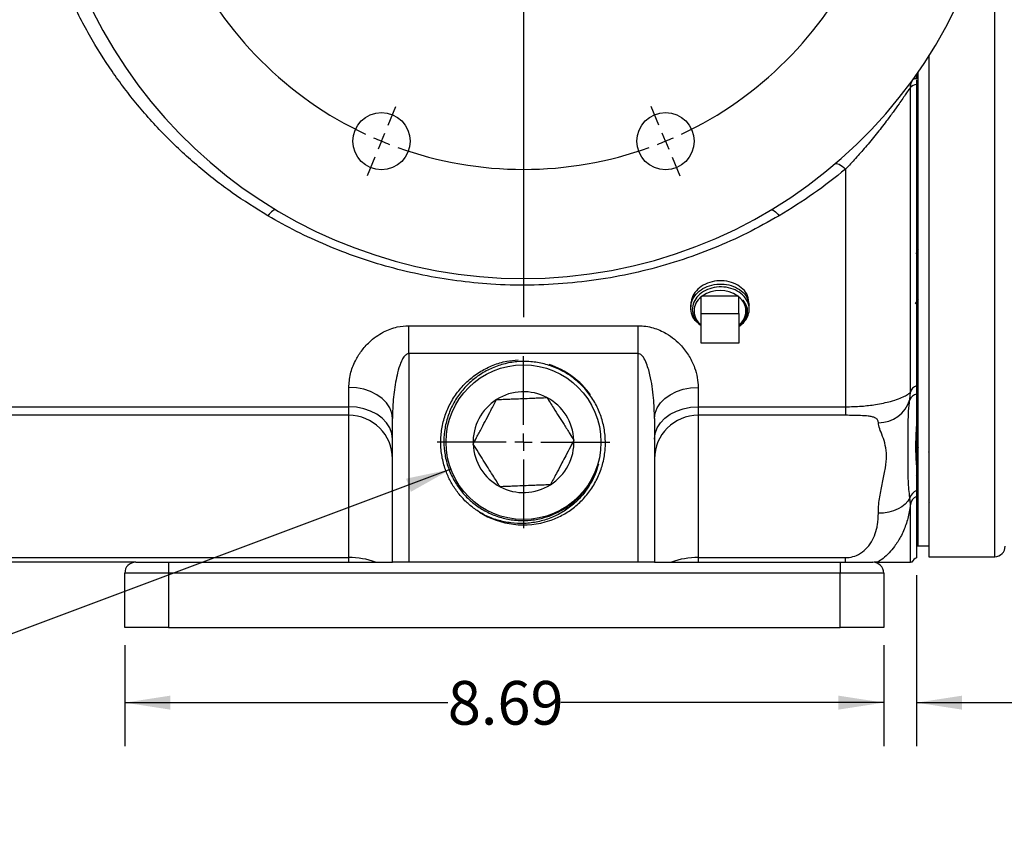
# Model space of a CAD drawing. Units: inches. Extents: x 0.5 to 21.5, y 0.5 to 16.8.
# Drawn here: x 7.3 to 10.1, y 7.7 to 10 of the extents above; entities that cross this region are included whole.
import ezdxf

# ---------------------------------------------------------------- set-up
doc = ezdxf.new("R2010")
doc.units = ezdxf.units.IN
doc.header["$MEASUREMENT"] = 0
doc.layers.add('DEFAULT', color=7, linetype='Continuous')
doc.styles.add('SLDTEXTSTYLE5', font='TXT', dxfattribs={"width": 0.75})
doc.dimstyles.new('SLDDIMSTYLE0', dxfattribs={"dimtxt": 0.125, "dimasz": 0.13, "dimexe": 0, "dimexo": 0.0625, "dimgap": 0.03125, "dimtad": 0, "dimtih": 1, "dimtoh": 1, "dimlfac": 4, "dimrnd": 1e-09, "dimzin": 12, "dimdsep": 46, "dimtxsty": 'SLDTEXTSTYLE5', "dimsah": 1, "dimcen": 0.09, "dimadec": 0, "dimazin": 3, "dimtfac": 1, "dimtofl": 0, "dimtmove": 0, "dimatfit": 3, "dimfxl": 1, "dimfrac": 2, "dimtolj": 1, "dimtzin": 12, "dimarcsym": 0})
doc.dimstyles.new('SLDDIMSTYLE2', dxfattribs={"dimtxt": 0.125, "dimasz": 0.13, "dimexe": 0, "dimexo": 0.0625, "dimgap": 0.03125, "dimtad": 0, "dimtih": 1, "dimtoh": 1, "dimlfac": 4, "dimrnd": 1e-09, "dimzin": 12, "dimdsep": 46, "dimtxsty": 'SLDTEXTSTYLE5', "dimsah": 1, "dimcen": 0.09, "dimadec": 0, "dimazin": 3, "dimtfac": 1, "dimtmove": 0, "dimatfit": 0, "dimfxl": 1, "dimfrac": 2, "dimtolj": 1, "dimtzin": 12, "dimarcsym": 0})
doc.dimstyles.new('SLDDIMSTYLE3', dxfattribs={"dimtxt": 0.125, "dimasz": 0.13, "dimexe": 0, "dimexo": 0.0625, "dimgap": 0.03125, "dimtad": 0, "dimtih": 1, "dimtoh": 1, "dimdec": 3, "dimlfac": 4, "dimrnd": 1e-09, "dimzin": 12, "dimdsep": 46, "dimtxsty": 'SLDTEXTSTYLE5', "dimsah": 1, "dimcen": 0, "dimadec": 0, "dimazin": 3, "dimtfac": 1, "dimtdec": 3, "dimtofl": 0, "dimtmove": 0, "dimatfit": 3, "dimfxl": 1, "dimfrac": 2, "dimtolj": 1, "dimtzin": 12, "dimarcsym": 0})

# ---------------------------------------------------------------- blocks, each defined once
blk = doc.blocks.new('_D_6')
at = {"layer": 'DEFAULT'}
for p, q in [((8.5012, 8.6936), (7.1275, 8.1791)), ((7.1275, 8.1791), (6.8775, 8.1791))]:
    blk.add_line(p, q, dxfattribs=at)
blk.add_solid([(8.5012, 8.6936), (8.3724, 8.6667), (8.3865, 8.6292)], dxfattribs=at)
at = {"layer": 'DEFAULT', "insert": (5.8414, 8.2411), "char_height": 0.125, "attachment_point": 1, "style": 'SLDTEXTSTYLE5'}
blk.add_mtext('2X 1-1/2" NPT', dxfattribs=at)
blk = doc.blocks.new('_D_7')
at = {"layer": 'DEFAULT'}
for p, q in [((7.5676, 8.1901), (7.5676, 7.9002)), ((9.7401, 8.1901), (9.7401, 7.9002)), ((7.5676, 8.0252), (8.4921, 8.0252)), ((9.7401, 8.0252), (8.8153, 8.0252))]:
    blk.add_line(p, q, dxfattribs=at)
for points in [[(7.5676, 8.0252), (7.6976, 8.0052), (7.6976, 8.0452)], [(9.7401, 8.0252), (9.6101, 8.0452), (9.6101, 8.0052)]]:
    blk.add_solid(points, dxfattribs=at)
at = {"layer": 'DEFAULT', "insert": (8.4921, 8.0872), "char_height": 0.125, "attachment_point": 1, "style": 'SLDTEXTSTYLE5'}
blk.add_mtext('8.69', dxfattribs=at)
blk = doc.blocks.new('_D_8')
at = {"layer": 'DEFAULT'}
for p, q in [((9.8338, 8.3902), (9.8338, 7.9002)), ((9.7401, 8.1901), (9.7401, 7.9002)), ((9.7401, 8.0252), (9.4901, 8.0252)), ((9.8338, 8.0252), (10.1963, 8.0252))]:
    blk.add_line(p, q, dxfattribs=at)
for points in [[(9.7401, 8.0252), (9.6101, 8.0452), (9.6101, 8.0052)], [(9.8338, 8.0252), (9.9638, 8.0052), (9.9638, 8.0452)]]:
    blk.add_solid(points, dxfattribs=at)
at = {"layer": 'DEFAULT', "insert": (10.1963, 8.0872), "char_height": 0.125, "attachment_point": 1, "style": 'SLDTEXTSTYLE5'}
blk.add_mtext('.38', dxfattribs=at)
blk = doc.blocks.new('SW_CENTERMARKSYMBOL_0')
at = {"layer": 'DEFAULT', "color": 0}
for p, q in [((0.9816, 0.3566), (0.9816, -1.0787)), ((0.5942, -0.5288), (0.616, -0.4761)), ((1.3691, -0.5288), (1.3473, -0.4761)), ((0.575, -0.575), (0.5846, -0.5519)), ((1.3882, -0.575), (1.3787, -0.5519)), ((0.575, -0.575), (0.5655, -0.5981)), ((1.3882, -0.575), (1.3978, -0.5981)), ((0.5559, -0.6212), (0.5341, -0.6739)), ((1.4074, -0.6212), (1.4292, -0.6739))]:
    blk.add_line(p, q, dxfattribs=at)
for start, end in [(205.1963, 244.8037), (295.1963, 334.8037), (246.1519, 247.5), (247.5, 248.8481), (291.1519, 292.5), (292.5, 293.8481), (250.1963, 289.8037)]:
    blk.add_arc((0.9816, 0.4066), 1.0625, start, end, dxfattribs=at)
blk = doc.blocks.new('SW_CENTERMARKSYMBOL_1')
at = {"layer": 'DEFAULT', "color": 0}
for p, q in [((0, 0.05), (0, 0.2467)), ((-0.05, 0), (-0.2467, 0)), ((0, 0), (-0.025, 0)), ((0, 0), (0, 0.025)), ((0, 0), (0, -0.025)), ((0, 0), (0.025, 0)), ((0.05, 0), (0.2467, 0)), ((0, -0.05), (0, -0.2467))]:
    blk.add_line(p, q, dxfattribs=at)

msp = doc.modelspace()

# ---------------------------------------------------------------- linework, layer by layer
at = {"color": 8, "linetype": 'Continuous', "lineweight": 25}
msp.add_line((10.05755, 8.44319), (10.05755, 10.34767), dxfattribs=at)
at = {"color": 7, "linetype": 'Continuous', "lineweight": 25}
for p, q in [((9.8688, 9.8768), (9.8688, 8.44319)), ((9.82332, 9.8097), (9.82444, 9.81133)), ((9.83755, 9.82985), (9.83755, 8.47444)), ((9.81626, 9.7867), (9.81532, 9.78562)), ((9.81626, 8.91431), (9.81626, 9.7867)), ((9.8338, 9.79566), (9.8338, 8.9327)), ((9.63068, 9.55362), (9.63068, 8.87263)), ((9.8338, 9.31475), (9.83173, 9.31117)), ((9.83855, 9.32295), (9.83755, 9.32123)), ((9.21705, 9.14019), (9.21705, 9.18983)), ((9.21705, 9.18983), (9.22058, 9.18983)), ((9.32203, 9.18983), (9.22058, 9.18983)), ((9.32203, 9.18983), (9.32555, 9.18983)), ((9.32555, 9.14019), (9.32555, 9.18983)), ((9.18751, 9.15988), (9.18745, 9.15869)), ((9.35495, 9.16284), (9.35489, 9.16405)), ((9.83099, 9.16786), (9.8338, 9.17272)), ((9.83755, 9.17919), (9.83922, 9.18205)), ((9.21705, 9.14019), (9.32555, 9.14019)), ((9.21705, 9.05469), (9.21705, 9.14019)), ((9.32555, 9.14019), (9.32555, 9.05469)), ((9.3468, 9.14763), (9.3468, 9.1487)), ((8.38055, 9.10485), (9.03705, 9.10485)), ((8.38055, 9.02484), (8.38055, 9.10485)), ((9.03705, 9.02484), (9.03705, 9.10485)), ((9.32555, 9.05469), (9.21705, 9.05469)), ((9.03705, 9.02484), (8.38055, 9.02484)), ((8.38055, 9.02484), (8.38055, 8.42756)), ((9.03705, 8.42756), (9.03705, 9.02484)), ((8.2088, 8.87263), (8.2088, 8.92821)), ((9.2088, 8.92821), (9.2088, 8.87263)), ((9.81453, 8.89308), (9.81626, 8.91431)), ((9.8338, 8.9327), (9.8338, 8.90851)), ((7.19318, 8.87263), (8.2088, 8.87263)), ((8.2088, 8.84819), (8.2088, 8.87263)), ((9.2088, 8.87263), (9.63068, 8.87263)), ((9.2088, 8.87263), (9.2088, 8.84819)), ((9.63068, 8.87263), (9.63068, 8.84819)), ((8.2088, 8.84819), (7.19318, 8.84819)), ((8.2088, 8.44065), (8.2088, 8.84819)), ((8.3338, 8.42756), (8.3338, 8.83884)), ((9.0838, 8.83884), (9.0838, 8.42756)), ((9.63068, 8.84819), (9.2088, 8.84819)), ((9.2088, 8.84819), (9.2088, 8.44065)), ((9.8338, 8.82478), (9.8338, 8.69747)), ((9.83571, 8.75545), (9.8338, 8.75216)), ((9.83916, 8.75531), (9.83901, 8.75558)), ((9.87033, 8.74077), (9.8688, 8.74339)), ((9.83319, 8.63269), (9.8338, 8.62603)), ((9.8338, 8.63245), (9.8338, 8.61543)), ((9.81626, 8.59357), (9.81453, 8.6119)), ((9.8338, 8.61543), (9.8338, 8.44018)), ((9.8338, 8.61014), (9.83637, 8.61457)), ((9.8688, 8.60139), (9.8698, 8.59967)), ((9.81626, 8.42756), (9.81626, 8.59357)), ((9.8338, 8.47444), (9.83755, 8.47444)), ((9.83755, 8.47444), (9.8688, 8.47444)), ((7.19318, 8.44065), (8.2088, 8.44065)), ((7.5988, 8.42756), (7.19318, 8.42756)), ((7.5988, 8.42756), (7.69255, 8.42756)), ((7.69255, 8.42756), (7.69255, 8.39631)), ((7.69255, 8.42756), (8.3338, 8.42756)), ((8.2088, 8.42756), (8.2088, 8.44065)), ((8.38055, 8.42756), (8.3338, 8.42756)), ((9.03705, 8.42756), (8.38055, 8.42756)), ((9.0838, 8.42756), (9.03705, 8.42756)), ((9.0838, 8.42756), (9.61505, 8.42756)), ((9.2088, 8.44065), (9.63068, 8.44065)), ((9.2088, 8.44065), (9.2088, 8.42756)), ((9.61505, 8.42756), (9.61505, 8.39631)), ((9.61505, 8.42756), (9.7088, 8.42756)), ((9.63068, 8.42756), (9.63068, 8.44065)), ((9.72324, 8.42756), (9.71225, 8.42756)), ((9.8688, 8.44319), (10.05755, 8.44319)), ((7.56755, 8.24006), (7.56755, 8.39631)), ((7.69255, 8.39631), (7.56755, 8.39631)), ((7.69255, 8.39631), (7.69255, 8.24006)), ((9.61505, 8.39631), (7.69255, 8.39631)), ((9.61505, 8.24006), (9.61505, 8.39631)), ((9.74005, 8.39631), (9.61505, 8.39631)), ((9.74005, 8.39631), (9.74005, 8.24006)), ((7.69255, 8.24006), (7.56755, 8.24006)), ((7.69255, 8.24006), (9.61505, 8.24006)), ((9.74005, 8.24006), (9.61505, 8.24006))]:
    msp.add_line(p, q, dxfattribs=at)
at = {"color": 7, "linetype": 'Continuous', "lineweight": 25, "flags": 128}
for points in [[(9.60029, 9.56822), (9.60233, 9.56924), (9.60502, 9.5694), (9.60832, 9.56871), (9.61213, 9.56718), (9.61638, 9.56484), (9.62096, 9.56175), (9.62576, 9.55798), (9.63068, 9.55362)], [(8.00112, 9.43616), (7.99925, 9.43674), (7.99695, 9.43653), (7.99426, 9.43551), (7.99123, 9.43372), (7.98792, 9.43119), (7.9844, 9.42797), (7.98073, 9.42412), (7.97699, 9.41972)], [(9.41649, 9.43616), (9.41836, 9.43674), (9.42065, 9.43653), (9.42335, 9.43551), (9.42637, 9.43372), (9.42968, 9.43119), (9.43321, 9.42797), (9.43688, 9.42412), (9.44062, 9.41972)], [(8.3338, 8.83884), (8.33191, 8.85436), (8.32627, 8.86941), (8.31706, 8.88353), (8.30456, 8.89629), (8.28915, 8.9073), (8.2713, 8.91624), (8.25156, 8.92282), (8.23051, 8.92685), (8.2088, 8.92821)], [(9.0838, 8.83884), (9.0857, 8.85436), (9.09134, 8.86941), (9.10055, 8.88353), (9.11305, 8.89629), (9.12846, 8.9073), (9.1463, 8.91624), (9.16605, 8.92282), (9.1871, 8.92685), (9.2088, 8.92821)], [(8.3338, 8.78032), (8.33191, 8.79635), (8.32627, 8.81189), (8.31706, 8.82647), (8.30456, 8.83966), (8.28915, 8.85103), (8.2713, 8.86026), (8.25156, 8.86706), (8.23051, 8.87123), (8.2088, 8.87263)], [(9.0838, 8.78032), (9.0857, 8.79635), (9.09134, 8.81189), (9.10055, 8.82647), (9.11305, 8.83966), (9.12846, 8.85103), (9.1463, 8.86026), (9.16605, 8.86706), (9.1871, 8.87123), (9.2088, 8.87263)], [(9.81453, 8.6119), (9.8092, 8.60266), (9.80167, 8.59409), (9.79213, 8.58643), (9.78083, 8.57987), (9.76806, 8.57458), (9.75417, 8.5707), (9.73949, 8.56833), (9.72443, 8.56754)]]:
    msp.add_lwpolyline(points, dxfattribs=at)
at = {"color": 7, "linetype": 'Continuous', "lineweight": 25}
for centre, radius in [((8.3022, 9.63344), 0.08203), ((9.11541, 9.63344), 0.08202), ((8.7088, 8.77131), 0.22168)]:
    msp.add_circle(centre, radius, dxfattribs=at)
for centre, radius, start, end in [((8.7088, 10.61506), 1.375, 195.77457, 164.22543), ((9.8587, 9.78465), 0.04339, 144.26377, 178.72233), ((9.82946, 9.80147), 0.01027, 64.95424, 126.68854), ((9.82976, 9.8041), 0.00898, 63.19946, 126.30634), ((9.83456, 9.7725), 0.02317, 91.88186, 142.20353), ((9.2713, 9.117), 0.08875, 55.1442, 124.8558), ((9.2476, 9.14708), 0.05031, 127.39081, 232.60919), ((9.29501, 9.14708), 0.05031, 307.39081, 52.60919), ((9.28623, 9.16296), 0.07179, 303.21729, 329.10291), ((8.7088, 8.77131), 0.14434, 62.25763, 122.25763), ((9.83777, 8.8838), 0.02502, 99.1263, 158.24248), ((9.84128, 8.908), 0.0258, 106.83611, 165.85243), ((8.7088, 8.77131), 0.14434, 122.25763, 182.25763), ((8.7088, 8.77131), 0.14434, 2.25763, 62.25763), ((9.72522, 8.92044), 0.09341, 269.51203, 342.96558), ((8.20885, 8.72324), 0.12495, 0.02459, 90.02263), ((9.20875, 8.72324), 0.12495, 89.97737, 179.97541), ((8.7088, 8.77131), 0.14434, 182.25763, 242.25763), ((8.7088, 8.77131), 0.14434, 302.25763, 2.25763), ((8.7088, 8.77131), 0.14434, 242.25763, 302.25763), ((9.84481, 8.60282), 0.0316, 110.37202, 163.30222), ((9.84491, 8.58854), 0.02909, 112.44294, 170.04538), ((8.7088, 8.77131), 0.23699, 237.91117, 288.42698), ((10.05755, 8.47319), 0.03, 270, 0), ((7.5988, 8.39631), 0.03125, 90, 180), ((8.2113, 8.22394), 0.21672, 69.97401, 90.65953), ((9.20631, 8.22394), 0.21672, 89.34047, 110.02599), ((9.7088, 8.39631), 0.03125, 0, 90), ((9.84719, 8.41194), 0.03125, 115.35359, 150.0253)]:
    msp.add_arc(centre, radius, start, end, dxfattribs=at)
at = {"color": 8, "linetype": 'Continuous', "lineweight": 25}
msp.add_arc((8.7088, 8.77131), 0.23438, 35.25142, 71.73679, dxfattribs=at)
at = {"color": 7, "linetype": 'Continuous', "lineweight": 25}
for points, knots in [([(7.97699, 9.41972), (7.94253, 9.44117), (7.8736, 9.48407), (7.77725, 9.5596), (7.68658, 9.64334), (7.60374, 9.73492), (7.52975, 9.83274), (7.4641, 9.93729), (7.40706, 10.04947), (7.36135, 10.16439), (7.32713, 10.27931), (7.30313, 10.39425), (7.28899, 10.5129), (7.28545, 10.62787), (7.29106, 10.7364), (7.30403, 10.83881), (7.32487, 10.94055), (7.35322, 11.03993), (7.38837, 11.1354), (7.42999, 11.22731), (7.47829, 11.31603), (7.53469, 11.40376), (7.59911, 11.48899), (7.6723, 11.57153), (7.75217, 11.64851), (7.83104, 11.71317), (7.90615, 11.76708), (7.95335, 11.79594), (7.97699, 11.8104)], [0, 0, 0, 0, 0.04278207, 0.08556584, 0.12955572, 0.17354379, 0.21607838, 0.25860888, 0.30258997, 0.34656482, 0.38575285, 0.42493746, 0.46565496, 0.50637102, 0.54078448, 0.57519882, 0.61065511, 0.64611364, 0.68058229, 0.71505333, 0.75035089, 0.78565074, 0.82421062, 0.86277255, 0.90223581, 0.94169941, 0.97080354, 1, 1, 1, 1]), ([(9.81626, 9.7867), (9.81667, 9.79106), (9.81745, 9.79925), (9.82145, 9.80638), (9.82332, 9.8097)], [0, 0, 0, 0, 0.5331616, 1, 1, 1, 1]), ([(9.8338, 9.82449), (9.8338, 9.82419), (9.8338, 9.82366), (9.8338, 9.82074), (9.8338, 9.81713), (9.8338, 9.81396), (9.8338, 9.81211)], [0, 0, 0, 0, 0.2842732, 0.4901756, 0.7014683, 1, 1, 1, 1]), ([(9.8338, 9.809), (9.8338, 9.80776), (9.8338, 9.80464), (9.8338, 9.80002), (9.8338, 9.79674), (9.8338, 9.79566)], [0, 0, 0, 0, 0.3094913, 0.7731685, 1, 1, 1, 1]), ([(9.81532, 9.78562), (9.81529, 9.78558), (9.81348, 9.78341), (9.8097, 9.77822), (9.80206, 9.76726), (9.7943, 9.756), (9.78212, 9.73846), (9.76645, 9.71639), (9.74469, 9.6869), (9.71826, 9.6529), (9.68861, 9.61722), (9.65913, 9.58376), (9.64021, 9.56371), (9.63068, 9.55362)], [0, 0, 0, 0, 0.0015612, 0.0937777, 0.1286276, 0.1921898, 0.2578078, 0.3541524, 0.4532218, 0.5947845, 0.7398838, 0.8690854, 1, 1, 1, 1]), ([(9.63068, 9.55362), (9.60055, 9.52949), (9.54011, 9.48108), (9.47385, 9.44022), (9.44062, 9.41972)], [0, 0, 0, 0, 0.4984493, 1, 1, 1, 1]), ([(9.44062, 9.41972), (9.4103, 9.40274), (9.34956, 9.36872), (9.25323, 9.32592), (9.15358, 9.2895), (9.05039, 9.2603), (8.94406, 9.23881), (8.83528, 9.22523), (8.72544, 9.2197), (8.61923, 9.22236), (8.51747, 9.2325), (8.42053, 9.24882), (8.32545, 9.27144), (8.23322, 9.30002), (8.14432, 9.33443), (8.05855, 9.37377), (8.00417, 9.40441), (7.97699, 9.41972)], [0, 0, 0, 0, 0.0695056, 0.1392195, 0.2088987, 0.2783567, 0.3485316, 0.4190005, 0.489449, 0.5595959, 0.6227623, 0.6861335, 0.7495299, 0.8127306, 0.8751231, 0.9375948, 1, 1, 1, 1]), ([(9.21705, 9.10485), (9.21112, 9.10949), (9.19837, 9.11948), (9.18814, 9.14028), (9.18623, 9.16323), (9.19408, 9.18551), (9.2106, 9.20447), (9.23397, 9.21808), (9.26155, 9.22484), (9.29019, 9.22406), (9.31675, 9.21587), (9.33792, 9.20124), (9.35186, 9.18274), (9.35362, 9.16912), (9.35443, 9.16276)], [0, 0, 0, 0, 0.0740853, 0.1593444, 0.2445802, 0.3297913, 0.4149781, 0.500143, 0.5852846, 0.6704014, 0.755494, 0.8405647, 0.925612, 1, 1, 1, 1]), ([(9.35405, 9.16406), (9.35338, 9.17359), (9.35204, 9.1929), (9.33791, 9.20994), (9.317, 9.22515), (9.2907, 9.23328), (9.26225, 9.23428), (9.23481, 9.2277), (9.21143, 9.21439), (9.19493, 9.19539), (9.18777, 9.17746), (9.18803, 9.16442), (9.18813, 9.15979)], [0, 0, 0, 0, 0.1020936, 0.2070078, 0.311951, 0.4169251, 0.5219289, 0.6269601, 0.7320202, 0.8371112, 0.9422319, 1, 1, 1, 1]), ([(9.34783, 9.12609), (9.35047, 9.13219), (9.35576, 9.14437), (9.35453, 9.16483), (9.34527, 9.18479), (9.32716, 9.20179), (9.30295, 9.21299), (9.2754, 9.21717), (9.24769, 9.21388), (9.22297, 9.20355), (9.20399, 9.18738), (9.1929, 9.16729), (9.19068, 9.14539), (9.19818, 9.12483), (9.20792, 9.11097), (9.21611, 9.10633), (9.21705, 9.10579)], [0, 0, 0, 0, 0.0698323, 0.1396721, 0.2191085, 0.2981566, 0.3767578, 0.4549166, 0.5326788, 0.610019, 0.6869098, 0.7633648, 0.8394215, 0.9150534, 0.9902334, 1, 1, 1, 1]), ([(9.33626, 9.17827), (9.33973, 9.17371), (9.34749, 9.16352), (9.35089, 9.14483), (9.34572, 9.12552), (9.33652, 9.11133), (9.32761, 9.10597), (9.32555, 9.10473)], [0, 0, 0, 0, 0.1956143, 0.4372155, 0.6793339, 0.925956, 1, 1, 1, 1]), ([(9.34489, 9.13463), (9.34513, 9.13552), (9.34634, 9.14), (9.34751, 9.15126), (9.34459, 9.16559), (9.33847, 9.1749), (9.33626, 9.17827)], [0, 0, 0, 0, 0.0607035, 0.3044936, 0.7482552, 1, 1, 1, 1]), ([(9.32555, 9.10668), (9.33051, 9.1112), (9.33955, 9.11946), (9.34323, 9.1299), (9.34489, 9.13463)], [0, 0, 0, 0, 0.5476748, 1, 1, 1, 1]), ([(8.2088, 8.92821), (8.20974, 8.941), (8.21162, 8.96656), (8.22521, 9.0018), (8.244, 9.03265), (8.26441, 9.05585), (8.28628, 9.07399), (8.30638, 9.08648), (8.32702, 9.09557), (8.35097, 9.10298), (8.3694, 9.10415), (8.38055, 9.10485)], [0, 0, 0, 0, 0.1677242, 0.3354286, 0.4634398, 0.5912899, 0.6772831, 0.7631705, 0.8302035, 0.8971714, 1, 1, 1, 1]), ([(9.03705, 9.10485), (9.04435, 9.10453), (9.05896, 9.10389), (9.07998, 9.09913), (9.09954, 9.09199), (9.12042, 9.08128), (9.14149, 9.06632), (9.16429, 9.04425), (9.18438, 9.01681), (9.19885, 8.98609), (9.20728, 8.95631), (9.2083, 8.93758), (9.2088, 8.92821)], [0, 0, 0, 0, 0.0674237, 0.1348913, 0.201016, 0.2672002, 0.3667875, 0.4665277, 0.6100572, 0.7537512, 0.8768786, 1, 1, 1, 1]), ([(8.38055, 9.02484), (8.3793, 9.0247), (8.37639, 9.02438), (8.37132, 9.02124), (8.36526, 9.01435), (8.35946, 9.00359), (8.35265, 8.98622), (8.34637, 8.96354), (8.3394, 8.92628), (8.33469, 8.88457), (8.33406, 8.85222), (8.3338, 8.83884)], [0, 0, 0, 0, 0.0184048, 0.0424643, 0.0856499, 0.1540568, 0.224162, 0.3657804, 0.5075743, 0.7964483, 1, 1, 1, 1]), ([(9.0838, 8.83884), (9.08325, 8.85857), (9.08209, 8.90033), (9.07381, 8.9551), (9.06238, 8.99544), (9.05228, 9.01508), (9.04484, 9.02228), (9.04067, 9.02457), (9.03792, 9.02478), (9.03705, 9.02484)], [0, 0, 0, 0, 0.3003837, 0.6356236, 0.8337595, 0.9324571, 0.9597088, 0.9872725, 1, 1, 1, 1]), ([(8.58291, 8.57052), (8.57388, 8.57671), (8.55581, 8.58908), (8.53214, 8.6123), (8.51191, 8.63812), (8.49552, 8.66646), (8.48236, 8.69858), (8.47354, 8.73516), (8.47082, 8.77499), (8.47487, 8.81508), (8.4855, 8.85357), (8.50259, 8.89005), (8.52536, 8.92284), (8.55356, 8.95159), (8.58589, 8.97503), (8.62203, 8.99268), (8.65806, 9.00393), (8.68234, 9.00609), (8.69317, 9.00705)], [0, 0, 0, 0, 0.0550889, 0.1101779, 0.166358, 0.2200168, 0.2746824, 0.3408018, 0.4088387, 0.4749564, 0.542992, 0.6091007, 0.6771271, 0.7432261, 0.8112426, 0.8773309, 0.9453363, 1, 1, 1, 1]), ([(8.78372, 8.54647), (8.79561, 8.55118), (8.81939, 8.5606), (8.85188, 8.58197), (8.88088, 8.6082), (8.9055, 8.63955), (8.92449, 8.67452), (8.93741, 8.7125), (8.94369, 8.75168), (8.94327, 8.79167), (8.9362, 8.83058), (8.92258, 8.86805), (8.90305, 8.90231), (8.87783, 8.93305), (8.84812, 8.95881), (8.81421, 8.97937), (8.77775, 8.99376), (8.73907, 9.00186), (8.70002, 9.00333), (8.66097, 8.99815), (8.62376, 8.9866), (8.58873, 8.9688), (8.55756, 8.94561), (8.53051, 8.91728), (8.50887, 8.88516), (8.49283, 8.84957), (8.48311, 8.81221), (8.4798, 8.77343), (8.48303, 8.73507), (8.49275, 8.6975), (8.50838, 8.66274), (8.52959, 8.63107), (8.55526, 8.60381), (8.58535, 8.58095), (8.61868, 8.56345), (8.65499, 8.55157), (8.6926, 8.54602), (8.73093, 8.54686), (8.76519, 8.55358), (8.79544, 8.56408), (8.81223, 8.57317), (8.82069, 8.57775)], [0, 0, 0, 0, 0.0256619, 0.0513238, 0.0776917, 0.1040038, 0.1310838, 0.1573192, 0.1843202, 0.210469, 0.2373802, 0.2634516, 0.2902833, 0.316285, 0.3430456, 0.3689689, 0.3956487, 0.4214851, 0.4480747, 0.473835, 0.5003465, 0.5260365, 0.5524764, 0.5780875, 0.604446, 0.62997, 0.6562381, 0.6816872, 0.7078786, 0.7332569, 0.7593759, 0.7841299, 0.809574, 0.8343283, 0.859777, 0.8849159, 0.9107879, 0.9358569, 0.9616576, 0.9806717, 1, 1, 1, 1]), ([(9.63068, 8.87263), (9.64609, 8.87299), (9.67604, 8.87368), (9.71223, 8.87821), (9.7394, 8.88322), (9.76205, 8.88872), (9.78294, 8.89539), (9.7996, 8.90255), (9.81102, 8.90918), (9.8145, 8.91259), (9.81626, 8.91431)], [0, 0, 0, 0, 0.1532003, 0.2977749, 0.3911592, 0.4868289, 0.6147258, 0.7468521, 0.8722158, 1, 1, 1, 1]), ([(9.8338, 8.90851), (9.8338, 8.89621), (9.8338, 8.86792), (9.8338, 8.84036), (9.8338, 8.82478)], [0, 0, 0, 0, 0.4345882, 1, 1, 1, 1]), ([(8.56458, 8.76562), (8.56787, 8.77188), (8.57323, 8.78207), (8.5816, 8.79799), (8.59055, 8.81501), (8.60244, 8.83761), (8.61434, 8.86024), (8.62409, 8.87878), (8.62921, 8.8885), (8.63177, 8.89337)], [0, 0, 0, 0, 0.1684599, 0.2746363, 0.3805415, 0.5478655, 0.7365876, 0.8681473, 1, 1, 1, 1]), ([(8.63177, 8.89337), (8.63789, 8.89361), (8.64853, 8.89403), (8.66538, 8.8947), (8.68401, 8.89543), (8.70699, 8.89634), (8.73044, 8.89726), (8.75005, 8.89803), (8.76451, 8.8986), (8.77282, 8.89893), (8.77599, 8.89906)], [0, 0, 0, 0, 0.1464094, 0.2545324, 0.3623878, 0.5186339, 0.6749766, 0.7990258, 0.9234288, 1, 1, 1, 1]), ([(8.77599, 8.89906), (8.77893, 8.8944), (8.78479, 8.88511), (8.79597, 8.8674), (8.80962, 8.84578), (8.82325, 8.82418), (8.83351, 8.80792), (8.84311, 8.79271), (8.84926, 8.78297), (8.85303, 8.777)], [0, 0, 0, 0, 0.1318527, 0.2634124, 0.4521345, 0.6194585, 0.7253637, 0.8315401, 1, 1, 1, 1]), ([(9.81453, 8.6119), (9.81284, 8.62803), (9.80944, 8.66033), (9.81064, 8.73108), (9.80964, 8.79802), (9.81051, 8.86027), (9.81319, 8.88214), (9.81453, 8.89308)], [0, 0, 0, 0, 0.17303989, 0.3465296, 0.76668697, 0.88327514, 1, 1, 1, 1]), ([(9.72443, 8.82704), (9.72409, 8.82983), (9.72343, 8.83541), (9.717, 8.84065), (9.7072, 8.84397), (9.6944, 8.8462), (9.6765, 8.84749), (9.6537, 8.8481), (9.63842, 8.84816), (9.63068, 8.84819)], [0, 0, 0, 0, 0.1924929, 0.3844758, 0.501535, 0.6183413, 0.7729933, 0.8849211, 1, 1, 1, 1]), ([(9.72443, 8.56754), (9.72446, 8.57038), (9.72468, 8.5885), (9.72873, 8.62043), (9.73757, 8.66103), (9.74554, 8.69849), (9.74916, 8.73276), (9.74508, 8.76296), (9.73688, 8.78889), (9.72719, 8.81082), (9.72535, 8.82163), (9.72443, 8.82704)], [0, 0, 0, 0, 0.0221475, 0.1411426, 0.2602942, 0.3820397, 0.5036352, 0.6261061, 0.7487302, 0.8744813, 1, 1, 1, 1]), ([(9.8338, 8.82478), (9.8333, 8.81765), (9.83161, 8.79364), (9.83064, 8.75476), (9.83185, 8.72016), (9.83344, 8.70169), (9.8338, 8.69747)], [0, 0, 0, 0, 0.155056, 0.5224973, 0.8909655, 1, 1, 1, 1]), ([(8.64162, 8.64356), (8.64135, 8.64398), (8.63802, 8.64925), (8.63137, 8.6598), (8.62036, 8.67724), (8.6075, 8.69762), (8.593, 8.72059), (8.57823, 8.74399), (8.56943, 8.75793), (8.56458, 8.76562)], [0, 0, 0, 0, 0.0121405, 0.152174, 0.2917827, 0.450581, 0.6096784, 0.7847693, 1, 1, 1, 1]), ([(8.85303, 8.777), (8.84972, 8.7707), (8.84263, 8.75721), (8.83103, 8.73517), (8.81784, 8.71009), (8.80622, 8.688), (8.79621, 8.66897), (8.78996, 8.65708), (8.78662, 8.65072), (8.78584, 8.64925)], [0, 0, 0, 0, 0.1697553, 0.363209, 0.5081615, 0.6914411, 0.8253056, 0.9595812, 1, 1, 1, 1]), ([(8.92336, 8.70818), (8.92016, 8.69771), (8.91377, 8.67678), (8.89841, 8.64735), (8.87829, 8.61908), (8.85255, 8.59292), (8.82164, 8.57053), (8.787, 8.5534), (8.75011, 8.54227), (8.7114, 8.53739), (8.67249, 8.53897), (8.63395, 8.54715), (8.60421, 8.55867), (8.58776, 8.56782), (8.58291, 8.57052)], [0, 0, 0, 0, 0.0771946, 0.154386, 0.2332727, 0.3216066, 0.4124576, 0.501642, 0.5933598, 0.6834324, 0.7760599, 0.8671021, 0.9607301, 1, 1, 1, 1]), ([(8.82069, 8.57775), (8.82226, 8.57867), (8.83007, 8.58327), (8.84798, 8.59548), (8.87226, 8.6172), (8.89495, 8.64578), (8.91242, 8.67633), (8.91971, 8.69756), (8.92336, 8.70818)], [0, 0, 0, 0, 0.0319948, 0.1601172, 0.3821815, 0.6042429, 0.8021218, 1, 1, 1, 1]), ([(9.8338, 8.69747), (9.8338, 8.68784), (9.8338, 8.66568), (9.8338, 8.64445), (9.8338, 8.63245)], [0, 0, 0, 0, 0.43460635, 1, 1, 1, 1]), ([(9.83313, 8.67776), (9.83316, 8.67733), (9.83338, 8.67347), (9.8336, 8.66964), (9.8338, 8.66623)], [0, 0, 0, 0, 0.1097563, 1, 1, 1, 1]), ([(8.78584, 8.64925), (8.78267, 8.64913), (8.77436, 8.6488), (8.7599, 8.64823), (8.74029, 8.64745), (8.71684, 8.64653), (8.69385, 8.64562), (8.67523, 8.64489), (8.65837, 8.64422), (8.64773, 8.64381), (8.64162, 8.64356)], [0, 0, 0, 0, 0.0765712, 0.2009742, 0.3250234, 0.4813661, 0.6376122, 0.7454676, 0.8535906, 1, 1, 1, 1]), ([(9.81626, 8.59357), (9.81526, 8.58614), (9.81262, 8.56645), (9.80414, 8.53474), (9.78987, 8.50136), (9.76876, 8.46812), (9.74615, 8.44376), (9.72822, 8.43108), (9.72324, 8.42756)], [0, 0, 0, 0, 0.1179796, 0.3126033, 0.5070436, 0.6722026, 0.9089252, 1, 1, 1, 1]), ([(9.63068, 8.44065), (9.63424, 8.4408), (9.64492, 8.44124), (9.6643, 8.44693), (9.68507, 8.46036), (9.70231, 8.48026), (9.71418, 8.50322), (9.7195, 8.52184), (9.72358, 8.54343), (9.72404, 8.5565), (9.72443, 8.56754)], [0, 0, 0, 0, 0.0530706, 0.159224, 0.2992574, 0.434046, 0.5896597, 0.7458183, 0.7854608, 1, 1, 1, 1]), ([(9.72324, 8.42756), (9.73099, 8.42756), (9.7465, 8.42756), (9.76157, 8.42756), (9.77833, 8.42756), (9.79296, 8.42756), (9.80407, 8.42756), (9.81086, 8.42756), (9.81458, 8.42756), (9.8157, 8.42756), (9.81626, 8.42756)], [0, 0, 0, 0, 0.07916212, 0.15847709, 0.22273044, 0.37756976, 0.53255634, 0.6897168, 0.84690254, 1, 1, 1, 1]), ([(9.82012, 8.42756), (9.82, 8.42756), (9.81955, 8.42756), (9.81763, 8.42756), (9.81626, 8.42756)], [0, 0, 0, 0, 0.2824434, 1, 1, 1, 1])]:
    msp.add_open_spline(points, degree=3, knots=knots, dxfattribs=at)

# ---------------------------------------------------------------- block references
at = {"layer": 'DEFAULT'}
for name, p in [('SW_CENTERMARKSYMBOL_0', (7.72718, 10.20846)), ('SW_CENTERMARKSYMBOL_1', (8.7088, 8.77131))]:
    msp.add_blockref(name, p, dxfattribs=at)

# ---------------------------------------------------------------- dimensions: what is measured, and where the dimension line sits
dim = msp.add_diameter_dim_2p(p1=(8.9164, 8.84905), p2=(8.5012, 8.69357), text='2X 1-1/2" NPT', dimstyle='SLDDIMSTYLE3', override={"dimpost": '<>'}, dxfattribs=at)
dim.commit()
dim.dimension.update_dxf_attribs({"geometry": '_D_6', "text_midpoint": (6.35944, 8.17914), "dimtype": 163})
for base, p1, p2, dimstyle, picture, middle in [((9.8338041086, 8.0252493838), (9.7400541086, 8.2400600291), (9.8338041086, 8.440175106), 'SLDDIMSTYLE2', '_D_8', (10.311713113, 8.0252493838)), ((9.74005, 8.02525), (7.56755, 8.24006), (9.74005, 8.24006), 'SLDDIMSTYLE0', '_D_7', (8.65371, 8.02525))]:
    dim = msp.add_linear_dim(base=base, p1=p1, p2=p2, dimstyle=dimstyle, dxfattribs=at)
    dim.commit()
    dim.dimension.update_dxf_attribs({"geometry": picture, "text_midpoint": middle, "dimtype": 160})

doc.saveas('drawing.dxf')
